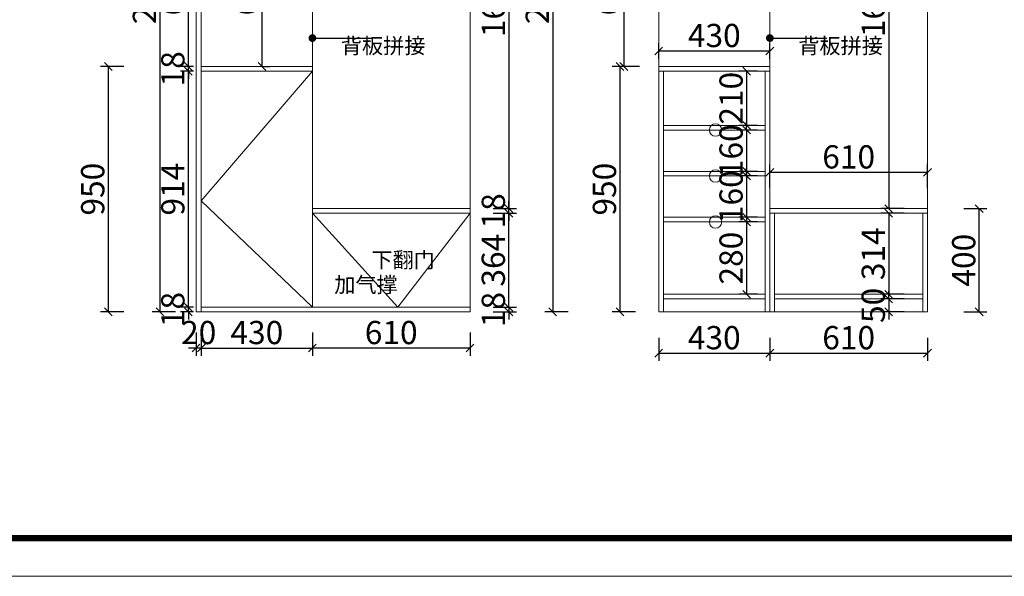
# Model space of a CAD drawing. Units: millimetres. Extents: x 74660 to 89628, y -149804 to -135925.
# Drawn here: x 82508 to 86317, y -149804 to -147649 of the extents above; entities that cross this region are included whole.
import ezdxf

# ---------------------------------------------------------------- set-up
doc = ezdxf.new("R2010")
doc.units = ezdxf.units.MM
doc.linetypes.add('!1#$0${ Arrow }', pattern=[0])
doc.layers.get('0').update_dxf_attribs({"color": 4})
doc.layers.add('youfeel-柜体', color=254, linetype='Continuous', lineweight=15)
doc.styles.add('!1#$0$Standard', font='gbenor.shx', dxfattribs={"bigfont": 'gbcbig.shx'})
doc.styles.add('youfeel-60', font='宋体', dxfattribs={"width": 0.8})
doc.linetypes.add('!1#$0${ -E- }', pattern='A,48,-9,["E",!1#$0$Standard,S=1.8,R=0,X=-0.6,Y=-0.84],-9', length=66)
doc.dimstyles.new('youfeel-30', dxfattribs={"dimscale": 30, "dimtxt": 2.5, "dimasz": 1, "dimexe": 1, "dimexo": 1, "dimgap": 0.5, "dimtad": 1, "dimdsep": 46, "dimtxsty": 'youfeel-60', "dimblk": 'OBLIQUE', "dimcen": 0, "dimclrt": 1, "dimazin": 0, "dimtfac": 1, "dimtix": 1, "dimtmove": 2, "dimatfit": 3, "dimldrblk": 'DOT', "dimfxl": 2, "dimfxlon": 1, "dimtolj": 1, "dimtzin": 2, "dimarcsym": 0})

# ---------------------------------------------------------------- blocks, each defined once
blk = doc.blocks.new('_Dot')
at = {"color": 0, "linetype": 'ByBlock', "lineweight": -2}
blk.add_line((-0.5, 0), (-1, 0), dxfattribs=at)
at = {"color": 0, "linetype": 'ByBlock', "const_width": 0.5}
blk.add_lwpolyline([(-0.25, 0, 1), (0.25, 0, 1)], format="xyb", close=True, dxfattribs=at)
blk = doc.blocks.new('_Oblique')
at = {"color": 0, "linetype": 'ByBlock', "lineweight": -2}
blk.add_line((-0.5, -0.5), (0.5, 0.5), dxfattribs=at)
blk = doc.blocks.new('*D82')
at = {"layer": 'Defpoints', "color": 0, "transparency": 16777216}
for p in [(86002, -148398), (85870, -148712), (86002, -148712)]:
    blk.add_point(p, dxfattribs=at)
at = {"layer": 'youfeel-柜体', "color": 6, "lineweight": -2, "transparency": 16777216}
for p, q in [((85930, -148398), (85840, -148398)), ((85870, -148398), (85870, -148712)), ((85930, -148712), (85840, -148712))]:
    blk.add_line(p, q, dxfattribs=at)
at = {"layer": 'youfeel-柜体', "color": 6, "lineweight": -2, "transparency": 16777216, "xscale": 30, "yscale": 30, "zscale": 30}
for p, rotation in [((85870, -148398), 90), ((85870, -148712), 270)]:
    blk.add_blockref('_Oblique', p, dxfattribs=dict(at, rotation=rotation))
at = {"layer": 'youfeel-柜体', "color": 1, "transparency": 16777216, "insert": (85810, -148555), "char_height": 90, "attachment_point": 5, "rotation": 90, "style": 'youfeel-60'}
blk.add_mtext('\\A1;314', dxfattribs=at)
blk = doc.blocks.new('*D83')
at = {"layer": 'Defpoints', "color": 0, "transparency": 16777216}
for p in [(86002, -148730), (85870, -148780), (86002, -148780)]:
    blk.add_point(p, dxfattribs=at)
at = {"layer": 'youfeel-柜体', "color": 6, "lineweight": -2, "transparency": 16777216}
for p, q in [((85870, -148730), (85870, -148700)), ((85930, -148730), (85840, -148730)), ((85870, -148730), (85870, -148780)), ((85930, -148780), (85840, -148780)), ((85870, -148780), (85870, -148810))]:
    blk.add_line(p, q, dxfattribs=at)
at = {"layer": 'youfeel-柜体', "color": 6, "lineweight": -2, "transparency": 16777216, "xscale": 30, "yscale": 30, "zscale": 30}
for p, rotation in [((85870, -148730), 270), ((85870, -148780), 90)]:
    blk.add_blockref('_Oblique', p, dxfattribs=dict(at, rotation=rotation))
at = {"layer": 'youfeel-柜体', "color": 1, "transparency": 16777216, "insert": (85810, -148755), "char_height": 90, "attachment_point": 5, "rotation": 90, "style": 'youfeel-60'}
blk.add_mtext('\\A1;50', dxfattribs=at)
blk = doc.blocks.new('*D84')
at = {"layer": 'Defpoints', "color": 0, "transparency": 16777216}
for p in [(85410, -148240), (85410, -148380), (86020, -148380)]:
    blk.add_point(p, dxfattribs=at)
at = {"layer": 'youfeel-柜体', "color": 6, "lineweight": -2, "transparency": 16777216}
for p, q in [((85410, -148300), (85410, -148210)), ((86020, -148300), (86020, -148210)), ((86020, -148240), (85410, -148240))]:
    blk.add_line(p, q, dxfattribs=at)
at = {"layer": 'youfeel-柜体', "color": 6, "lineweight": -2, "transparency": 16777216, "xscale": 30, "yscale": 30, "zscale": 30, "rotation": 180}
blk.add_blockref('_Oblique', (85410, -148240), dxfattribs=at)
at = {"layer": 'youfeel-柜体', "color": 6, "lineweight": -2, "transparency": 16777216, "xscale": 30, "yscale": 30, "zscale": 30}
blk.add_blockref('_Oblique', (86020, -148240), dxfattribs=at)
at = {"layer": 'youfeel-柜体', "color": 1, "transparency": 16777216, "insert": (85715, -148180), "char_height": 90, "attachment_point": 5, "style": 'youfeel-60'}
blk.add_mtext('\\A1;610', dxfattribs=at)
blk = doc.blocks.new('*D85')
at = {"layer": 'Defpoints', "color": 0, "transparency": 16777216}
for p in [(84980, -148780), (85410, -148780), (85410, -148940)]:
    blk.add_point(p, dxfattribs=at)
at = {"layer": 'youfeel-柜体', "color": 6, "lineweight": -2, "transparency": 16777216}
for p, q in [((84980, -148880), (84980, -148970)), ((85410, -148880), (85410, -148970)), ((84980, -148940), (85410, -148940))]:
    blk.add_line(p, q, dxfattribs=at)
at = {"layer": 'youfeel-柜体', "color": 6, "lineweight": -2, "transparency": 16777216, "xscale": 30, "yscale": 30, "zscale": 30, "rotation": 180}
blk.add_blockref('_Oblique', (84980, -148940), dxfattribs=at)
at = {"layer": 'youfeel-柜体', "color": 6, "lineweight": -2, "transparency": 16777216, "xscale": 30, "yscale": 30, "zscale": 30}
blk.add_blockref('_Oblique', (85410, -148940), dxfattribs=at)
at = {"layer": 'youfeel-柜体', "color": 1, "transparency": 16777216, "insert": (85195, -148880), "char_height": 90, "attachment_point": 5, "style": 'youfeel-60'}
blk.add_mtext('\\A1;430', dxfattribs=at)
blk = doc.blocks.new('*D86')
at = {"layer": 'Defpoints', "color": 0, "transparency": 16777216}
for p in [(85410, -148780), (86020, -148780), (86020, -148940)]:
    blk.add_point(p, dxfattribs=at)
at = {"layer": 'youfeel-柜体', "color": 6, "lineweight": -2, "transparency": 16777216}
for p, q in [((85410, -148880), (85410, -148970)), ((86020, -148880), (86020, -148970)), ((85410, -148940), (86020, -148940))]:
    blk.add_line(p, q, dxfattribs=at)
at = {"layer": 'youfeel-柜体', "color": 6, "lineweight": -2, "transparency": 16777216, "xscale": 30, "yscale": 30, "zscale": 30, "rotation": 180}
blk.add_blockref('_Oblique', (85410, -148940), dxfattribs=at)
at = {"layer": 'youfeel-柜体', "color": 6, "lineweight": -2, "transparency": 16777216, "xscale": 30, "yscale": 30, "zscale": 30}
blk.add_blockref('_Oblique', (86020, -148940), dxfattribs=at)
at = {"layer": 'youfeel-柜体', "color": 1, "transparency": 16777216, "insert": (85715, -148880), "char_height": 90, "attachment_point": 5, "style": 'youfeel-60'}
blk.add_mtext('\\A1;610', dxfattribs=at)
blk = doc.blocks.new('*D87')
at = {"layer": 'Defpoints', "color": 0, "transparency": 16777216}
for p in [(86020, -148380), (86220, -148380), (86020, -148780)]:
    blk.add_point(p, dxfattribs=at)
at = {"layer": 'youfeel-柜体', "color": 6, "lineweight": -2, "transparency": 16777216}
for p, q in [((86160, -148380), (86250, -148380)), ((86220, -148780), (86220, -148380)), ((86160, -148780), (86250, -148780))]:
    blk.add_line(p, q, dxfattribs=at)
at = {"layer": 'youfeel-柜体', "color": 6, "lineweight": -2, "transparency": 16777216, "xscale": 30, "yscale": 30, "zscale": 30}
for p, rotation in [((86220, -148380), 90), ((86220, -148780), 270)]:
    blk.add_blockref('_Oblique', p, dxfattribs=dict(at, rotation=rotation))
at = {"layer": 'youfeel-柜体', "color": 1, "transparency": 16777216, "insert": (86160, -148580), "char_height": 90, "attachment_point": 5, "rotation": 90, "style": 'youfeel-60'}
blk.add_mtext('\\A1;400', dxfattribs=at)
blk = doc.blocks.new('*D88')
at = {"layer": 'Defpoints', "color": 0, "transparency": 16777216}
for p in [(85392, -147848), (85320, -148058), (85392, -148058)]:
    blk.add_point(p, dxfattribs=at)
at = {"layer": 'youfeel-柜体', "color": 6, "lineweight": -2, "transparency": 16777216}
for p, q in [((85362, -147848), (85290, -147848)), ((85320, -147848), (85320, -148058)), ((85362, -148058), (85290, -148058))]:
    blk.add_line(p, q, dxfattribs=at)
at = {"layer": 'youfeel-柜体', "color": 6, "lineweight": -2, "transparency": 16777216, "xscale": 30, "yscale": 30, "zscale": 30}
for p, rotation in [((85320, -147848), 90), ((85320, -148058), 270)]:
    blk.add_blockref('_Oblique', p, dxfattribs=dict(at, rotation=rotation))
at = {"layer": 'youfeel-柜体', "color": 1, "transparency": 16777216, "insert": (85260, -147953), "char_height": 90, "attachment_point": 5, "rotation": 90, "style": 'youfeel-60'}
blk.add_mtext('\\A1;210', dxfattribs=at)
blk = doc.blocks.new('*D89')
at = {"layer": 'Defpoints', "color": 0, "transparency": 16777216}
for p in [(85392, -148076), (85320, -148236), (85392, -148236)]:
    blk.add_point(p, dxfattribs=at)
at = {"layer": 'youfeel-柜体', "color": 6, "lineweight": -2, "transparency": 16777216}
for p, q in [((85362, -148076), (85290, -148076)), ((85320, -148076), (85320, -148046)), ((85320, -148076), (85320, -148236)), ((85362, -148236), (85290, -148236)), ((85320, -148236), (85320, -148266))]:
    blk.add_line(p, q, dxfattribs=at)
at = {"layer": 'youfeel-柜体', "color": 6, "lineweight": -2, "transparency": 16777216, "xscale": 30, "yscale": 30, "zscale": 30}
for p, rotation in [((85320, -148076), 270), ((85320, -148236), 90)]:
    blk.add_blockref('_Oblique', p, dxfattribs=dict(at, rotation=rotation))
at = {"layer": 'youfeel-柜体', "color": 1, "transparency": 16777216, "insert": (85260, -148156), "char_height": 90, "attachment_point": 5, "rotation": 90, "style": 'youfeel-60'}
blk.add_mtext('\\A1;160', dxfattribs=at)
blk = doc.blocks.new('*D90')
at = {"layer": 'Defpoints', "color": 0, "transparency": 16777216}
for p in [(85392, -148254), (85320, -148414), (85392, -148414)]:
    blk.add_point(p, dxfattribs=at)
at = {"layer": 'youfeel-柜体', "color": 6, "lineweight": -2, "transparency": 16777216}
for p, q in [((85320, -148254), (85320, -148224)), ((85362, -148254), (85290, -148254)), ((85320, -148254), (85320, -148414)), ((85362, -148414), (85290, -148414)), ((85320, -148414), (85320, -148444))]:
    blk.add_line(p, q, dxfattribs=at)
at = {"layer": 'youfeel-柜体', "color": 6, "lineweight": -2, "transparency": 16777216, "xscale": 30, "yscale": 30, "zscale": 30}
for p, rotation in [((85320, -148254), 270), ((85320, -148414), 90)]:
    blk.add_blockref('_Oblique', p, dxfattribs=dict(at, rotation=rotation))
at = {"layer": 'youfeel-柜体', "color": 1, "transparency": 16777216, "insert": (85260, -148334), "char_height": 90, "attachment_point": 5, "rotation": 90, "style": 'youfeel-60'}
blk.add_mtext('\\A1;160', dxfattribs=at)
blk = doc.blocks.new('*D91')
at = {"layer": 'Defpoints', "color": 0, "transparency": 16777216}
for p in [(85392, -148432), (85320, -148712), (85392, -148712)]:
    blk.add_point(p, dxfattribs=at)
at = {"layer": 'youfeel-柜体', "color": 6, "lineweight": -2, "transparency": 16777216}
for p, q in [((85362, -148432), (85290, -148432)), ((85320, -148432), (85320, -148712)), ((85362, -148712), (85290, -148712))]:
    blk.add_line(p, q, dxfattribs=at)
at = {"layer": 'youfeel-柜体', "color": 6, "lineweight": -2, "transparency": 16777216, "xscale": 30, "yscale": 30, "zscale": 30}
for p, rotation in [((85320, -148432), 90), ((85320, -148712), 270)]:
    blk.add_blockref('_Oblique', p, dxfattribs=dict(at, rotation=rotation))
at = {"layer": 'youfeel-柜体', "color": 1, "transparency": 16777216, "insert": (85260, -148572), "char_height": 90, "attachment_point": 5, "rotation": 90, "style": 'youfeel-60'}
blk.add_mtext('\\A1;280', dxfattribs=at)
blk = doc.blocks.new('*D92')
at = {"layer": 'Defpoints', "color": 0, "transparency": 16777216}
for p in [(84980, -147830), (84830, -148780), (84980, -148780)]:
    blk.add_point(p, dxfattribs=at)
at = {"layer": 'youfeel-柜体', "color": 6, "lineweight": -2, "transparency": 16777216}
for p, q in [((84890, -147830), (84800, -147830)), ((84830, -147830), (84830, -148780)), ((84890, -148780), (84800, -148780))]:
    blk.add_line(p, q, dxfattribs=at)
at = {"layer": 'youfeel-柜体', "color": 6, "lineweight": -2, "transparency": 16777216, "xscale": 30, "yscale": 30, "zscale": 30}
for p, rotation in [((84830, -147830), 90), ((84830, -148780), 270)]:
    blk.add_blockref('_Oblique', p, dxfattribs=dict(at, rotation=rotation))
at = {"layer": 'youfeel-柜体', "color": 1, "transparency": 16777216, "insert": (84770, -148305), "char_height": 90, "attachment_point": 5, "rotation": 90, "style": 'youfeel-60'}
blk.add_mtext('\\A1;950', dxfattribs=at)
blk = doc.blocks.new('*D93')
at = {"layer": 'Defpoints', "color": 0, "transparency": 16777216}
for p in [(85410, -147770), (84980, -147830), (85410, -147830)]:
    blk.add_point(p, dxfattribs=at)
at = {"layer": 'youfeel-柜体', "color": 6, "lineweight": -2, "transparency": 16777216}
for p, q in [((84980, -147800), (84980, -147740)), ((84980, -147770), (85410, -147770)), ((85410, -147800), (85410, -147740))]:
    blk.add_line(p, q, dxfattribs=at)
at = {"layer": 'youfeel-柜体', "color": 6, "lineweight": -2, "transparency": 16777216, "xscale": 30, "yscale": 30, "zscale": 30, "rotation": 180}
blk.add_blockref('_Oblique', (84980, -147770), dxfattribs=at)
at = {"layer": 'youfeel-柜体', "color": 6, "lineweight": -2, "transparency": 16777216, "xscale": 30, "yscale": 30, "zscale": 30}
blk.add_blockref('_Oblique', (85410, -147770), dxfattribs=at)
at = {"layer": 'youfeel-柜体', "color": 1, "transparency": 16777216, "insert": (85195, -147710), "char_height": 90, "attachment_point": 5, "style": 'youfeel-60'}
blk.add_mtext('\\A1;430', dxfattribs=at)
blk = doc.blocks.new('*D96')
at = {"layer": 'Defpoints', "color": 0, "transparency": 16777216}
for p in [(84980, -146280), (84570, -148780), (84980, -148780)]:
    blk.add_point(p, dxfattribs=at)
at = {"layer": 'youfeel-柜体', "color": 6, "lineweight": -2, "transparency": 16777216}
for p, q in [((84630, -146280), (84540, -146280)), ((84570, -146280), (84570, -148780)), ((84630, -148780), (84540, -148780))]:
    blk.add_line(p, q, dxfattribs=at)
at = {"layer": 'youfeel-柜体', "color": 6, "lineweight": -2, "transparency": 16777216, "xscale": 30, "yscale": 30, "zscale": 30}
for p, rotation in [((84570, -146280), 90), ((84570, -148780), 270)]:
    blk.add_blockref('_Oblique', p, dxfattribs=dict(at, rotation=rotation))
at = {"layer": 'youfeel-柜体', "color": 1, "transparency": 16777216, "insert": (84510, -147530), "char_height": 90, "attachment_point": 5, "rotation": 90, "style": 'youfeel-60'}
blk.add_mtext('\\A1;2500', dxfattribs=at)
blk = doc.blocks.new('*D97')
at = {"layer": 'Defpoints', "color": 0, "transparency": 16777216}
for p in [(84980, -147230), (84845, -147830), (84980, -147830)]:
    blk.add_point(p, dxfattribs=at)
at = {"layer": 'youfeel-柜体', "color": 6, "lineweight": -2, "transparency": 16777216}
for p, q in [((84905, -147230), (84815, -147230)), ((84845, -147230), (84845, -147830)), ((84905, -147830), (84815, -147830))]:
    blk.add_line(p, q, dxfattribs=at)
at = {"layer": 'youfeel-柜体', "color": 6, "lineweight": -2, "transparency": 16777216, "xscale": 30, "yscale": 30, "zscale": 30}
for p, rotation in [((84845, -147230), 90), ((84845, -147830), 270)]:
    blk.add_blockref('_Oblique', p, dxfattribs=dict(at, rotation=rotation))
at = {"layer": 'youfeel-柜体', "color": 1, "transparency": 16777216, "insert": (84785, -147530), "char_height": 90, "attachment_point": 5, "rotation": 90, "style": 'youfeel-60'}
blk.add_mtext('\\A1;600', dxfattribs=at)
blk = doc.blocks.new('*D107')
at = {"layer": 'Defpoints', "color": 0, "transparency": 16777216}
for p in [(86020, -146780), (85870, -148380), (86020, -148380)]:
    blk.add_point(p, dxfattribs=at)
at = {"layer": 'youfeel-柜体', "color": 6, "lineweight": -2, "transparency": 16777216}
for p, q in [((85930, -146780), (85840, -146780)), ((85870, -146780), (85870, -148380)), ((85930, -148380), (85840, -148380))]:
    blk.add_line(p, q, dxfattribs=at)
at = {"layer": 'youfeel-柜体', "color": 6, "lineweight": -2, "transparency": 16777216, "xscale": 30, "yscale": 30, "zscale": 30}
for p, rotation in [((85870, -146780), 90), ((85870, -148380), 270)]:
    blk.add_blockref('_Oblique', p, dxfattribs=dict(at, rotation=rotation))
at = {"layer": 'youfeel-柜体', "color": 1, "transparency": 16777216, "insert": (85810, -147580), "char_height": 90, "attachment_point": 5, "rotation": 90, "style": 'youfeel-60'}
blk.add_mtext('\\A1;1600', dxfattribs=at)
blk = doc.blocks.new('*D109')
at = {"layer": 'Defpoints', "color": 0, "transparency": 16777216}
for p in [(83190, -146280), (83050, -148780), (83190, -148780)]:
    blk.add_point(p, dxfattribs=at)
at = {"layer": 'youfeel-柜体', "color": 6, "lineweight": -2, "transparency": 16777216}
for p, q in [((83110, -146280), (83020, -146280)), ((83050, -146280), (83050, -148780)), ((83110, -148780), (83020, -148780))]:
    blk.add_line(p, q, dxfattribs=at)
at = {"layer": 'youfeel-柜体', "color": 6, "lineweight": -2, "transparency": 16777216, "xscale": 30, "yscale": 30, "zscale": 30}
for p, rotation in [((83050, -146280), 90), ((83050, -148780), 270)]:
    blk.add_blockref('_Oblique', p, dxfattribs=dict(at, rotation=rotation))
at = {"layer": 'youfeel-柜体', "color": 1, "transparency": 16777216, "insert": (82990, -147530), "char_height": 90, "attachment_point": 5, "rotation": 90, "style": 'youfeel-60'}
blk.add_mtext('\\A1;2500', dxfattribs=at)
blk = doc.blocks.new('*D110')
at = {"layer": 'Defpoints', "color": 0, "transparency": 16777216}
for p in [(84180, -148762), (84180, -148780), (84400, -148780)]:
    blk.add_point(p, dxfattribs=at)
at = {"layer": 'youfeel-柜体', "color": 6, "lineweight": -2, "transparency": 16777216}
for p, q in [((84340, -148762), (84430, -148762)), ((84400, -148762), (84400, -148732)), ((84400, -148762), (84400, -148780)), ((84340, -148780), (84430, -148780)), ((84400, -148780), (84400, -148810))]:
    blk.add_line(p, q, dxfattribs=at)
at = {"layer": 'youfeel-柜体', "color": 6, "lineweight": -2, "transparency": 16777216, "xscale": 30, "yscale": 30, "zscale": 30}
for p, rotation in [((84400, -148762), 270), ((84400, -148780), 90)]:
    blk.add_blockref('_Oblique', p, dxfattribs=dict(at, rotation=rotation))
at = {"layer": 'youfeel-柜体', "color": 1, "transparency": 16777216, "insert": (84340, -148771), "char_height": 90, "attachment_point": 5, "rotation": 90, "style": 'youfeel-60'}
blk.add_mtext('\\A1;18', dxfattribs=at)
blk = doc.blocks.new('*D111')
at = {"layer": 'Defpoints', "color": 0, "transparency": 16777216}
for p in [(84250, -148398), (84400, -148398), (84250, -148762)]:
    blk.add_point(p, dxfattribs=at)
at = {"layer": 'youfeel-柜体', "color": 6, "lineweight": -2, "transparency": 16777216}
for p, q in [((84340, -148398), (84430, -148398)), ((84400, -148762), (84400, -148398)), ((84340, -148762), (84430, -148762))]:
    blk.add_line(p, q, dxfattribs=at)
at = {"layer": 'youfeel-柜体', "color": 6, "lineweight": -2, "transparency": 16777216, "xscale": 30, "yscale": 30, "zscale": 30}
for p, rotation in [((84400, -148398), 90), ((84400, -148762), 270)]:
    blk.add_blockref('_Oblique', p, dxfattribs=dict(at, rotation=rotation))
at = {"layer": 'youfeel-柜体', "color": 1, "transparency": 16777216, "insert": (84340, -148580), "char_height": 90, "attachment_point": 5, "rotation": 90, "style": 'youfeel-60'}
blk.add_mtext('\\A1;364', dxfattribs=at)
blk = doc.blocks.new('*D112')
at = {"layer": 'Defpoints', "color": 0, "transparency": 16777216}
for p in [(84250, -148380), (84400, -148380), (84250, -148398)]:
    blk.add_point(p, dxfattribs=at)
at = {"layer": 'youfeel-柜体', "color": 6, "lineweight": -2, "transparency": 16777216}
for p, q in [((84340, -148380), (84430, -148380)), ((84400, -148380), (84400, -148350)), ((84400, -148398), (84400, -148380)), ((84340, -148398), (84430, -148398)), ((84400, -148398), (84400, -148428))]:
    blk.add_line(p, q, dxfattribs=at)
at = {"layer": 'youfeel-柜体', "color": 6, "lineweight": -2, "transparency": 16777216, "xscale": 30, "yscale": 30, "zscale": 30}
for p, rotation in [((84400, -148380), 270), ((84400, -148398), 90)]:
    blk.add_blockref('_Oblique', p, dxfattribs=dict(at, rotation=rotation))
at = {"layer": 'youfeel-柜体', "color": 1, "transparency": 16777216, "insert": (84340, -148389), "char_height": 90, "attachment_point": 5, "rotation": 90, "style": 'youfeel-60'}
blk.add_mtext('\\A1;18', dxfattribs=at)
blk = doc.blocks.new('*D113')
at = {"layer": 'Defpoints', "color": 0, "transparency": 16777216}
for p in [(83640, -148762), (84250, -148762), (83640, -148920)]:
    blk.add_point(p, dxfattribs=at)
at = {"layer": 'youfeel-柜体', "color": 6, "lineweight": -2, "transparency": 16777216}
for p, q in [((83640, -148860), (83640, -148950)), ((84250, -148860), (84250, -148950)), ((84250, -148920), (83640, -148920))]:
    blk.add_line(p, q, dxfattribs=at)
at = {"layer": 'youfeel-柜体', "color": 6, "lineweight": -2, "transparency": 16777216, "xscale": 30, "yscale": 30, "zscale": 30, "rotation": 180}
blk.add_blockref('_Oblique', (83640, -148920), dxfattribs=at)
at = {"layer": 'youfeel-柜体', "color": 6, "lineweight": -2, "transparency": 16777216, "xscale": 30, "yscale": 30, "zscale": 30}
blk.add_blockref('_Oblique', (84250, -148920), dxfattribs=at)
at = {"layer": 'youfeel-柜体', "color": 1, "transparency": 16777216, "insert": (83945, -148860), "char_height": 90, "attachment_point": 5, "style": 'youfeel-60'}
blk.add_mtext('\\A1;610', dxfattribs=at)
blk = doc.blocks.new('*D114')
at = {"layer": 'Defpoints', "color": 0, "transparency": 16777216}
for p in [(83210, -148700), (83640, -148700), (83640, -148920)]:
    blk.add_point(p, dxfattribs=at)
at = {"layer": 'youfeel-柜体', "color": 6, "lineweight": -2, "transparency": 16777216}
for p, q in [((83210, -148860), (83210, -148950)), ((83640, -148860), (83640, -148950)), ((83210, -148920), (83640, -148920))]:
    blk.add_line(p, q, dxfattribs=at)
at = {"layer": 'youfeel-柜体', "color": 6, "lineweight": -2, "transparency": 16777216, "xscale": 30, "yscale": 30, "zscale": 30, "rotation": 180}
blk.add_blockref('_Oblique', (83210, -148920), dxfattribs=at)
at = {"layer": 'youfeel-柜体', "color": 6, "lineweight": -2, "transparency": 16777216, "xscale": 30, "yscale": 30, "zscale": 30}
blk.add_blockref('_Oblique', (83640, -148920), dxfattribs=at)
at = {"layer": 'youfeel-柜体', "color": 1, "transparency": 16777216, "insert": (83425, -148860), "char_height": 90, "attachment_point": 5, "style": 'youfeel-60'}
blk.add_mtext('\\A1;430', dxfattribs=at)
blk = doc.blocks.new('*D115')
at = {"layer": 'Defpoints', "color": 0, "transparency": 16777216}
for p in [(83190, -148780), (83210, -148780), (83190, -148920)]:
    blk.add_point(p, dxfattribs=at)
at = {"layer": 'youfeel-柜体', "color": 6, "lineweight": -2, "transparency": 16777216}
for p, q in [((83190, -148860), (83190, -148950)), ((83210, -148860), (83210, -148950)), ((83190, -148920), (83160, -148920)), ((83210, -148920), (83190, -148920)), ((83210, -148920), (83240, -148920))]:
    blk.add_line(p, q, dxfattribs=at)
at = {"layer": 'youfeel-柜体', "color": 6, "lineweight": -2, "transparency": 16777216, "xscale": 30, "yscale": 30, "zscale": 30}
blk.add_blockref('_Oblique', (83190, -148920), dxfattribs=at)
at = {"layer": 'youfeel-柜体', "color": 6, "lineweight": -2, "transparency": 16777216, "xscale": 30, "yscale": 30, "zscale": 30, "rotation": 180}
blk.add_blockref('_Oblique', (83210, -148920), dxfattribs=at)
at = {"layer": 'youfeel-柜体', "color": 1, "transparency": 16777216, "insert": (83200, -148860), "char_height": 90, "attachment_point": 5, "style": 'youfeel-60'}
blk.add_mtext('\\A1;20', dxfattribs=at)
blk = doc.blocks.new('*D121')
at = {"layer": 'Defpoints', "color": 0, "transparency": 16777216}
for p in [(84250, -146780), (84250, -148380), (84400, -148380)]:
    blk.add_point(p, dxfattribs=at)
at = {"layer": 'youfeel-柜体', "color": 6, "lineweight": -2, "transparency": 16777216}
for p, q in [((84340, -146780), (84430, -146780)), ((84400, -146780), (84400, -148380)), ((84340, -148380), (84430, -148380))]:
    blk.add_line(p, q, dxfattribs=at)
at = {"layer": 'youfeel-柜体', "color": 6, "lineweight": -2, "transparency": 16777216, "xscale": 30, "yscale": 30, "zscale": 30}
for p, rotation in [((84400, -146780), 90), ((84400, -148380), 270)]:
    blk.add_blockref('_Oblique', p, dxfattribs=dict(at, rotation=rotation))
at = {"layer": 'youfeel-柜体', "color": 1, "transparency": 16777216, "insert": (84340, -147580), "char_height": 90, "attachment_point": 5, "rotation": 90, "style": 'youfeel-60'}
blk.add_mtext('\\A1;1600', dxfattribs=at)
blk = doc.blocks.new('*D130')
at = {"layer": 'Defpoints', "color": 0, "transparency": 16777216}
for p in [(83160, -148762), (83210, -148762), (83210, -148780)]:
    blk.add_point(p, dxfattribs=at)
at = {"layer": 'youfeel-柜体', "color": 6, "lineweight": -2, "transparency": 16777216}
for p, q in [((83180, -148762), (83130, -148762)), ((83160, -148762), (83160, -148732)), ((83160, -148780), (83160, -148762)), ((83180, -148780), (83130, -148780)), ((83160, -148780), (83160, -148810))]:
    blk.add_line(p, q, dxfattribs=at)
at = {"layer": 'youfeel-柜体', "color": 6, "lineweight": -2, "transparency": 16777216, "xscale": 30, "yscale": 30, "zscale": 30}
for p, rotation in [((83160, -148762), 270), ((83160, -148780), 90)]:
    blk.add_blockref('_Oblique', p, dxfattribs=dict(at, rotation=rotation))
at = {"layer": 'youfeel-柜体', "color": 1, "transparency": 16777216, "insert": (83100, -148771), "char_height": 90, "attachment_point": 5, "rotation": 90, "style": 'youfeel-60'}
blk.add_mtext('\\A1;18', dxfattribs=at)
blk = doc.blocks.new('*D131')
at = {"layer": 'Defpoints', "color": 0, "transparency": 16777216}
for p in [(83160, -147848), (83210, -147848), (83210, -148762)]:
    blk.add_point(p, dxfattribs=at)
at = {"layer": 'youfeel-柜体', "color": 6, "lineweight": -2, "transparency": 16777216}
for p, q in [((83180, -147848), (83130, -147848)), ((83160, -148762), (83160, -147848)), ((83180, -148762), (83130, -148762))]:
    blk.add_line(p, q, dxfattribs=at)
at = {"layer": 'youfeel-柜体', "color": 6, "lineweight": -2, "transparency": 16777216, "xscale": 30, "yscale": 30, "zscale": 30}
for p, rotation in [((83160, -147848), 90), ((83160, -148762), 270)]:
    blk.add_blockref('_Oblique', p, dxfattribs=dict(at, rotation=rotation))
at = {"layer": 'youfeel-柜体', "color": 1, "transparency": 16777216, "insert": (83100, -148305), "char_height": 90, "attachment_point": 5, "rotation": 90, "style": 'youfeel-60'}
blk.add_mtext('\\A1;914', dxfattribs=at)
blk = doc.blocks.new('*D132')
at = {"layer": 'Defpoints', "color": 0, "transparency": 16777216}
for p in [(83160, -147830), (83210, -147830), (83210, -147848)]:
    blk.add_point(p, dxfattribs=at)
at = {"layer": 'youfeel-柜体', "color": 6, "lineweight": -2, "transparency": 16777216}
for p, q in [((83160, -147830), (83160, -147800)), ((83180, -147830), (83130, -147830)), ((83180, -147848), (83130, -147848)), ((83160, -147848), (83160, -147830)), ((83160, -147848), (83160, -147878))]:
    blk.add_line(p, q, dxfattribs=at)
at = {"layer": 'youfeel-柜体', "color": 6, "lineweight": -2, "transparency": 16777216, "xscale": 30, "yscale": 30, "zscale": 30}
for p, rotation in [((83160, -147830), 270), ((83160, -147848), 90)]:
    blk.add_blockref('_Oblique', p, dxfattribs=dict(at, rotation=rotation))
at = {"layer": 'youfeel-柜体', "color": 1, "transparency": 16777216, "insert": (83100, -147839), "char_height": 90, "attachment_point": 5, "rotation": 90, "style": 'youfeel-60'}
blk.add_mtext('\\A1;18', dxfattribs=at)
blk = doc.blocks.new('*D133')
at = {"layer": 'Defpoints', "color": 0, "transparency": 16777216}
for p in [(83160, -147230), (83210, -147230), (83210, -147830)]:
    blk.add_point(p, dxfattribs=at)
at = {"layer": 'youfeel-柜体', "color": 6, "lineweight": -2, "transparency": 16777216}
for p, q in [((83180, -147230), (83130, -147230)), ((83160, -147830), (83160, -147230)), ((83180, -147830), (83130, -147830))]:
    blk.add_line(p, q, dxfattribs=at)
at = {"layer": 'youfeel-柜体', "color": 6, "lineweight": -2, "transparency": 16777216, "xscale": 30, "yscale": 30, "zscale": 30}
for p, rotation in [((83160, -147230), 90), ((83160, -147830), 270)]:
    blk.add_blockref('_Oblique', p, dxfattribs=dict(at, rotation=rotation))
at = {"layer": 'youfeel-柜体', "color": 1, "transparency": 16777216, "insert": (83100, -147530), "char_height": 90, "attachment_point": 5, "rotation": 90, "style": 'youfeel-60'}
blk.add_mtext('\\A1;600', dxfattribs=at)
blk = doc.blocks.new('*D136')
at = {"layer": 'Defpoints', "color": 0, "transparency": 16777216}
for p in [(83210, -147830), (82850, -148780), (83530, -148780)]:
    blk.add_point(p, dxfattribs=at)
at = {"layer": 'youfeel-柜体', "color": 6, "lineweight": -2, "transparency": 16777216}
for p, q in [((82910, -147830), (82820, -147830)), ((82850, -147830), (82850, -148780)), ((82910, -148780), (82820, -148780))]:
    blk.add_line(p, q, dxfattribs=at)
at = {"layer": 'youfeel-柜体', "color": 6, "lineweight": -2, "transparency": 16777216, "xscale": 30, "yscale": 30, "zscale": 30}
for p, rotation in [((82850, -147830), 90), ((82850, -148780), 270)]:
    blk.add_blockref('_Oblique', p, dxfattribs=dict(at, rotation=rotation))
at = {"layer": 'youfeel-柜体', "color": 1, "transparency": 16777216, "insert": (82790, -148305), "char_height": 90, "attachment_point": 5, "rotation": 90, "style": 'youfeel-60'}
blk.add_mtext('\\A1;950', dxfattribs=at)
blk = doc.blocks.new('*D137')
at = {"layer": 'Defpoints', "color": 0, "transparency": 16777216}
for p in [(83425, -147230), (83425, -147830), (83445, -147830)]:
    blk.add_point(p, dxfattribs=at)
at = {"layer": 'youfeel-柜体', "color": 6, "lineweight": -2, "transparency": 16777216}
for p, q in [((83445, -147230), (83475, -147230)), ((83445, -147230), (83445, -147830)), ((83445, -147830), (83475, -147830))]:
    blk.add_line(p, q, dxfattribs=at)
at = {"layer": 'youfeel-柜体', "color": 6, "lineweight": -2, "transparency": 16777216, "xscale": 30, "yscale": 30, "zscale": 30}
for p, rotation in [((83445, -147230), 90), ((83445, -147830), 270)]:
    blk.add_blockref('_Oblique', p, dxfattribs=dict(at, rotation=rotation))
at = {"layer": 'youfeel-柜体', "color": 1, "transparency": 16777216, "insert": (83385, -147530), "char_height": 90, "attachment_point": 5, "rotation": 90, "style": 'youfeel-60'}
blk.add_mtext('\\A1;600', dxfattribs=at)

msp = doc.modelspace()

# ---------------------------------------------------------------- linework, layer by layer
at = {"color": 0, "linetype": 'ByBlock', "lineweight": 9}
msp.add_lwpolyline([(89627.7, -149803.9), (74660, -149803.9), (74660, -140030), (89627.7, -140030)], close=True, dxfattribs=at)
msp.add_lwpolyline([(89627.7, -149803.9), (74660, -149803.9), (74660, -140030), (89627.7, -140030)], close=True, dxfattribs=at)
msp.add_lwpolyline([(89627.7, -149803.9), (74660, -149803.9), (74660, -140030), (89627.7, -140030)], close=True, dxfattribs=at)
at = {"color": 0, "linetype": 'ByBlock', "lineweight": 9, "const_width": 24.4}
msp.add_lwpolyline([(89480.4, -149656.6), (74807.5, -149656.6), (74807.5, -140177.3), (89480.4, -140177.3)], close=True, dxfattribs=at)
msp.add_lwpolyline([(89480.4, -149656.6), (74807.5, -149656.6), (74807.5, -140177.3), (89480.4, -140177.3)], close=True, dxfattribs=at)
msp.add_lwpolyline([(89480.4, -149656.6), (74807.5, -149656.6), (74807.5, -140177.3), (89480.4, -140177.3)], close=True, dxfattribs=at)
at = {"layer": 'youfeel-柜体', "color": 0}
for p, q in [((83190, -148780), (83190, -146280)), ((83210, -148780), (83210, -146280)), ((86020, -146780), (86020, -148380)), ((84980, -147230), (84980, -147830)), ((83640, -147830), (83210, -147830)), ((83640, -147848), (83210, -147848)), ((83640, -148762), (83640, -147830)), ((84980, -148780), (84980, -147830)), ((85410, -147830), (84980, -147830)), ((85410, -147848), (84980, -147848)), ((84998, -148780), (84998, -147848)), ((85392, -148780), (85392, -147848)), ((85410, -148780), (85410, -147830)), ((85392, -148058), (84998, -148058)), ((85392, -148076), (84998, -148076)), ((85392, -148236), (84998, -148236)), ((85392, -148254), (84998, -148254)), ((84250, -148380), (83640, -148380)), ((84250, -148780), (84250, -148380)), ((86020, -148380), (85410, -148380)), ((86020, -148780), (86020, -148380)), ((84250, -148398), (83640, -148398)), ((85392, -148414), (84998, -148414)), ((86020, -148398), (85410, -148398)), ((85428, -148780), (85428, -148398)), ((86002, -148780), (86002, -148398)), ((85392, -148432), (84998, -148432)), ((85392, -148712), (84998, -148712)), ((86002, -148712), (85428, -148712)), ((84250, -148762), (83210, -148762)), ((85392, -148730), (84998, -148730)), ((86002, -148730), (85428, -148730)), ((84250, -148780), (83190, -148780)), ((86020, -148780), (84980, -148780))]:
    msp.add_line(p, q, dxfattribs=at)
at = {"layer": 'youfeel-柜体', "color": 252}
msp.add_line((84250, -146780), (84250, -148380), dxfattribs=at)
at = {"layer": 'youfeel-柜体', "color": 252, "linetype": '!1#$0${ Arrow }'}
msp.add_line((83640, -147230), (83640, -147830), dxfattribs=at)
at = {"layer": 'youfeel-柜体', "color": 0, "linetype": '!1#$0${ Arrow }'}
msp.add_line((85410, -147230), (85410, -147830), dxfattribs=at)
at = {"layer": 'youfeel-柜体', "color": 252, "linetype": '!1#$0${ -E- }'}
for p, q in [((83640, -147848), (83210, -148350)), ((83210, -148350), (83640, -148762)), ((83640, -148398), (83970, -148762)), ((83970, -148762), (84250, -148398))]:
    msp.add_line(p, q, dxfattribs=at)
at = {"layer": 'youfeel-柜体', "color": 0}
for centre in [(85200, -148076), (85200, -148254), (85200, -148432)]:
    msp.add_circle(centre, 24, dxfattribs=at)

# ---------------------------------------------------------------- texts
at = {"layer": 'youfeel-柜体', "color": 0, "char_height": 60, "attachment_point": 1, "style": 'youfeel-60'}
for s, width, insert in [('背板拼接', 200, (83750, -147720)), ('背板拼接', 200, (85520, -147720)), ('下翻门', 190, (83868.1, -148549)), ('加气撑', 220, (83724.5, -148645.1))]:
    msp.add_mtext_dynamic_manual_height_columns(s, width=width, gutter_width=300, heights=[0], dxfattribs=dict(at, insert=insert))

# ---------------------------------------------------------------- dimensions: what is measured, and where the dimension line sits
at = {"layer": 'youfeel-柜体', "color": 0}
for base, p1, p2, picture, middle in [((83050, -148780), (83190, -146280), (83190, -148780), '*D109', (82990, -147530)), ((84570, -148780), (84980, -146280), (84980, -148780), '*D96', (84510, -147530)), ((84400, -148380), (84250, -146780), (84250, -148380), '*D121', (84340, -147580)), ((85870, -148380), (86020, -146780), (86020, -148380), '*D107', (85810, -147580)), ((83160, -147230), (83210, -147830), (83210, -147230), '*D133', (83100, -147530)), ((83445, -147830), (83425, -147230), (83425, -147830), '*D137', (83385, -147530)), ((84845, -147830), (84980, -147230), (84980, -147830), '*D97', (84785, -147530)), ((83160, -147830), (83210, -147848), (83210, -147830), '*D132', (83100, -147839)), ((82850, -148780), (83210, -147830), (83530, -148780), '*D136', (82790, -148305)), ((83160, -147848), (83210, -148762), (83210, -147848), '*D131', (83100, -148305)), ((84830, -148780), (84980, -147830), (84980, -148780), '*D92', (84770, -148305)), ((85320, -148058), (85392, -147848), (85392, -148058), '*D88', (85260, -147953)), ((85320, -148236), (85392, -148076), (85392, -148236), '*D89', (85260, -148156)), ((85320, -148414), (85392, -148254), (85392, -148414), '*D90', (85260, -148334)), ((84400, -148380), (84250, -148398), (84250, -148380), '*D112', (84340, -148389)), ((84400, -148398), (84250, -148762), (84250, -148398), '*D111', (84340, -148580)), ((85870, -148712), (86002, -148398), (86002, -148712), '*D82', (85810, -148555)), ((86220, -148380), (86020, -148780), (86020, -148380), '*D87', (86160, -148580)), ((85320, -148712), (85392, -148432), (85392, -148712), '*D91', (85260, -148572)), ((85870, -148780), (86002, -148730), (86002, -148780), '*D83', (85810, -148755)), ((83160, -148762), (83210, -148780), (83210, -148762), '*D130', (83100, -148771)), ((84400, -148780), (84180, -148762), (84180, -148780), '*D110', (84340, -148771))]:
    dim = msp.add_linear_dim(base=base, p1=p1, p2=p2, angle=90, dimstyle='youfeel-30', override={"dimtxt": 3, "dimdec": 0, "dimclrd": 6, "dimclre": 6, "dimtdec": 0}, dxfattribs=at)
    dim.commit()
    dim.dimension.update_dxf_attribs({"geometry": picture, "text_midpoint": middle})
for base, p1, p2, picture, middle in [((85410, -147770), (84980, -147830), (85410, -147830), '*D93', (85195, -147710)), ((85410, -148240), (86020, -148380), (85410, -148380), '*D84', (85715, -148180)), ((83640, -148920), (83210, -148700), (83640, -148700), '*D114', (83425, -148860)), ((83640, -148920), (84250, -148762), (83640, -148762), '*D113', (83945, -148860)), ((83190, -148920), (83210, -148780), (83190, -148780), '*D115', (83200, -148860)), ((85410, -148940), (84980, -148780), (85410, -148780), '*D85', (85195, -148880)), ((86020, -148940), (85410, -148780), (86020, -148780), '*D86', (85715, -148880))]:
    dim = msp.add_linear_dim(base=base, p1=p1, p2=p2, dimstyle='youfeel-30', override={"dimtxt": 3, "dimdec": 0, "dimclrd": 6, "dimclre": 6, "dimtdec": 0}, dxfattribs=at)
    dim.commit()
    dim.dimension.update_dxf_attribs({"geometry": picture, "text_midpoint": middle})

# ---------------------------------------------------------------- leaders
for points in [[(83640, -147720), (83870, -147720)], [(85410, -147720), (85630, -147720)]]:
    msp.add_leader(points, dimstyle='youfeel-30', override={"dimtxt": 3, "dimgap": 0.5, "dimtad": 0, "dimdec": 0, "dimclrd": 6, "dimclre": 6, "dimtdec": 0}, dxfattribs=at)

doc.saveas('drawing.dxf')
